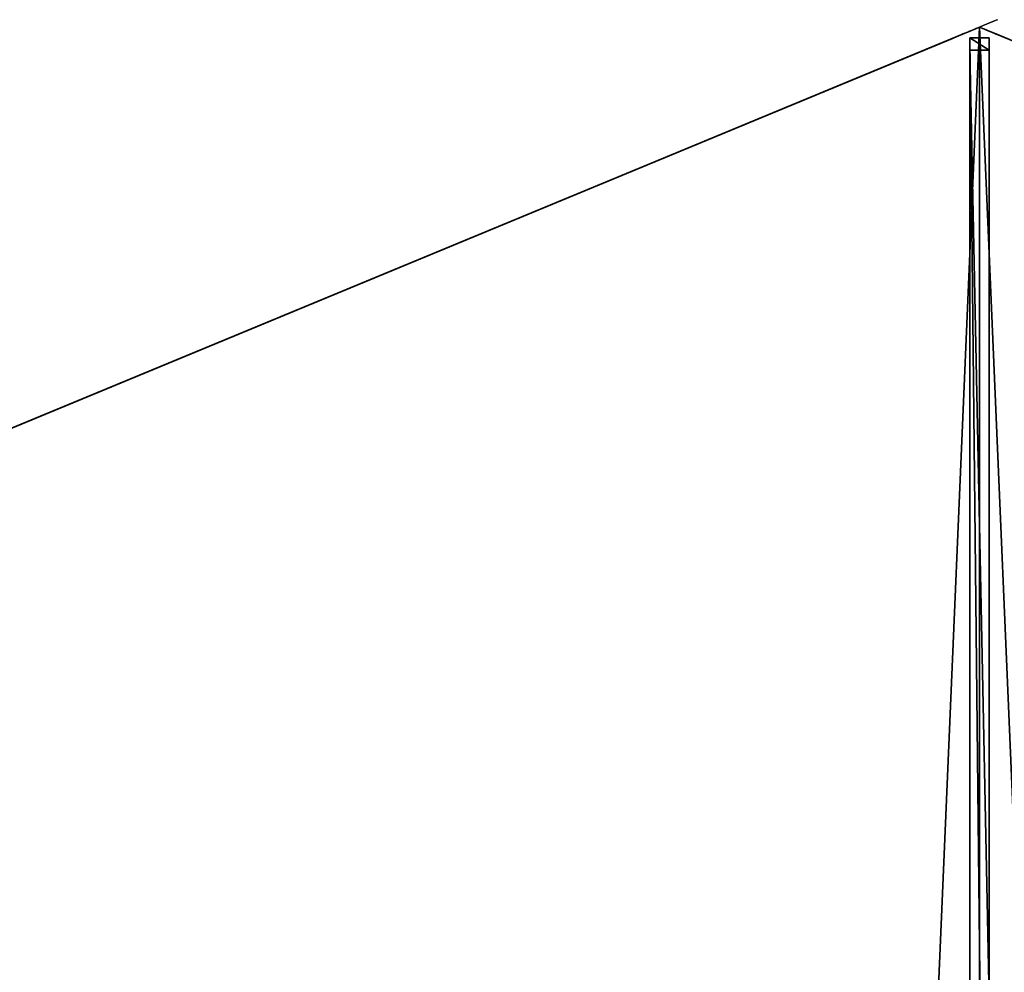
# Model space of a CAD drawing. Units: centimetres. Extents: x -251 to 251, y -251 to 251.
# Drawn here: x -123 to 3, y 128 to 251 of the extents above; entities that cross this region are included whole.
import ezdxf

# ---------------------------------------------------------------- set-up
doc = ezdxf.new("R2010")
doc.units = ezdxf.units.CM
doc.layers.get('0').update_dxf_attribs({"color": 144})

# ---------------------------------------------------------------- blocks, each defined once
blk = doc.blocks.new('Streben. May Parasols_ www.may-online.com')
for p, q in [((0, 231.03, 248.34), (0, 250, 242)), ((0, 202.58, 257.85), (0, 250, 242)), ((-1.25, 248.64, 242.03), (-1.25, 247.06, 237.29)), ((1.25, 248.64, 242.03), (-1.25, 248.64, 242.03)), ((-1.25, 15.32, 320), (-1.25, 248.64, 242.03)), ((1.25, 247.06, 237.29), (1.25, 248.64, 242.03)), ((1.25, 15.32, 320), (1.25, 248.64, 242.03)), ((-1.25, 247.06, 237.29), (1.25, 247.06, 237.29)), ((-1.25, 124.99, 278.08), (-1.25, 247.06, 237.29)), ((1.25, 124.99, 278.08), (1.25, 247.06, 237.29)), ((0, 202.58, 257.85), (0, 231.03, 248.34)), ((0, 16.68, 319.97), (0, 202.58, 257.85))]:
    blk.add_line(p, q)
mesh = blk.add_polyface()
corners = [(-1.25, 248.64, 242.03), (1.25, 247.06, 237.29), (-1.25, 247.06, 237.29), (1.25, 248.64, 242.03)]
mesh.append_faces([[corners[k] for k in face] for face in [(0, 1, 2), (1, 0, 3)]], dxfattribs={"vtx0": -1})
mesh = blk.add_polyface()
corners = [(-1.25, 15.32, 320), (-1.25, 124.99, 278.08), (-1.25, 13.74, 315.26), (-1.25, 248.64, 242.03), (-1.25, 247.06, 237.29)]
mesh.append_faces([[corners[k] for k in face] for face in [(0, 1, 2), (1, 3, 4)]], dxfattribs={"vtx0": -1})
mesh.append_faces([[corners[k] for k in face] for face in [(1, 0, 3)]], dxfattribs={"vtx0": -1, "vtx2": -1})
mesh = blk.add_polyface()
corners = [(1.25, 15.32, 320), (-1.25, 248.64, 242.03), (-1.25, 15.32, 320), (1.25, 248.64, 242.03)]
mesh.append_faces([[corners[k] for k in face] for face in [(0, 1, 2), (1, 0, 3)]], dxfattribs={"vtx0": -1})
mesh = blk.add_polyface()
corners = [(1.25, 124.99, 278.08), (1.25, 15.32, 320), (1.25, 13.74, 315.26), (1.25, 248.64, 242.03), (1.25, 247.06, 237.29)]
mesh.append_faces([[corners[k] for k in face] for face in [(0, 1, 2), (3, 0, 4)]], dxfattribs={"vtx0": -1})
mesh.append_faces([[corners[k] for k in face] for face in [(1, 0, 3)]], dxfattribs={"vtx0": -1, "vtx1": -1})
mesh = blk.add_polyface()
corners = [(-1.25, 247.06, 237.29), (1.25, 124.99, 278.08), (-1.25, 124.99, 278.08), (1.25, 247.06, 237.29)]
mesh.append_faces([[corners[k] for k in face] for face in [(0, 1, 2), (1, 0, 3)]], dxfattribs={"vtx0": -1})
mesh = blk.add_polyface()
corners = [(-11.72, 9.95, 320), (-174.93, 176.7, 242.03), (-176.7, 174.93, 242.03), (-9.95, 11.72, 320)]
mesh.append_faces([[corners[k] for k in face] for face in [(0, 1, 2), (1, 0, 3)]], dxfattribs={"vtx0": -1})
mesh = blk.add_polyface()
corners = [(-174.93, 176.7, 242.03), (-87.5, 89.27, 278.08), (-173.81, 175.58, 237.29), (-9.95, 11.72, 320), (-8.83, 10.6, 315.26)]
mesh.append_faces([[corners[k] for k in face] for face in [(0, 1, 2), (1, 3, 4)]], dxfattribs={"vtx0": -1})
mesh.append_faces([[corners[k] for k in face] for face in [(1, 0, 3)]], dxfattribs={"vtx0": -1, "vtx2": -1})
mesh = blk.add_polyface()
corners = [(-11.72, 9.95, 320), (-89.27, 87.5, 278.08), (-10.6, 8.83, 315.26), (-176.7, 174.93, 242.03), (-175.58, 173.81, 237.29)]
mesh.append_faces([[corners[k] for k in face] for face in [(0, 1, 2), (1, 3, 4)]], dxfattribs={"vtx0": -1})
mesh.append_faces([[corners[k] for k in face] for face in [(1, 0, 3)]], dxfattribs={"vtx0": -1, "vtx2": -1})
mesh = blk.add_polyface()
corners = [(-173.81, 175.58, 237.29), (-89.27, 87.5, 278.08), (-175.58, 173.81, 237.29), (-87.5, 89.27, 278.08)]
mesh.append_faces([[corners[k] for k in face] for face in [(0, 1, 2), (1, 0, 3)]], dxfattribs={"vtx0": -1})
blk = doc.blocks.new('Membrane. May Parasols_ www.may-online.com')
for p, q in [((0, 250, 242), (-176.78, 176.78, 242)), ((0, 250, 241.99), (-176.78, 176.77, 241.99)), ((0, 250, 242), (0, 14.5, 320.7)), ((176.78, 176.78, 242), (0, 250, 242)), ((0, 250, 241.99), (0, 14.5, 320.69)), ((176.78, 176.77, 241.99), (0, 250, 241.99)), ((0, 250, 242), (0, 250, 241.99)), ((0, 250, 241.99), (0, 14.5, 320.69)), ((0, 250, 242), (0, 250, 241.99))]:
    blk.add_line(p, q)
mesh = blk.add_polyface()
corners = [(-10.25, 10.25, 320.7), (0, 250, 242), (-176.78, 176.78, 242), (0, 14.5, 320.7)]
mesh.append_faces([[corners[k] for k in face] for face in [(0, 1, 2), (1, 0, 3)]], dxfattribs={"vtx0": -1})
mesh = blk.add_polyface()
corners = [(0, 250, 241.99), (-10.25, 10.25, 320.69), (-176.78, 176.77, 241.99), (0, 14.5, 320.69)]
mesh.append_faces([[corners[k] for k in face] for face in [(0, 1, 2), (1, 0, 3)]], dxfattribs={"vtx0": -1})
mesh = blk.add_polyface()
corners = [(-176.78, 176.78, 242), (0, 250, 241.99), (-176.78, 176.77, 241.99), (0, 250, 242)]
mesh.append_faces([[corners[k] for k in face] for face in [(0, 1, 2), (1, 0, 3)]], dxfattribs={"vtx0": -1})
mesh = blk.add_polyface()
corners = [(10.25, 10.25, 320.7), (0, 250, 242), (0, 14.5, 320.7), (176.78, 176.78, 242)]
mesh.append_faces([[corners[k] for k in face] for face in [(0, 1, 2), (1, 0, 3)]], dxfattribs={"vtx0": -1})
mesh = blk.add_polyface()
corners = [(0, 250, 241.99), (10.25, 10.25, 320.69), (0, 14.5, 320.69), (176.78, 176.77, 241.99)]
mesh.append_faces([[corners[k] for k in face] for face in [(0, 1, 2), (1, 0, 3)]], dxfattribs={"vtx0": -1})
mesh = blk.add_polyface()
corners = [(0, 14.5, 320.7), (0, 250, 241.99), (0, 14.5, 320.69), (0, 250, 242)]
mesh.append_faces([[corners[k] for k in face] for face in [(0, 1, 2), (1, 0, 3)]], dxfattribs={"vtx0": -1})
mesh = blk.add_polyface()
corners = [(0, 250, 242), (176.78, 176.77, 241.99), (0, 250, 241.99), (176.78, 176.78, 242)]
mesh.append_faces([[corners[k] for k in face] for face in [(0, 1, 2), (1, 0, 3)]], dxfattribs={"vtx0": -1})
mesh = blk.add_polyface()
corners = [(0, 250, 241.99), (0, 14.5, 320.7), (0, 14.5, 320.69), (0, 250, 242)]
mesh.append_faces([[corners[k] for k in face] for face in [(0, 1, 2), (1, 0, 3)]], dxfattribs={"vtx0": -1})
mesh = blk.add_polyface()
corners = [(-14.5, 0, 320.7), (-176.78, 176.78, 242), (-250, 0, 242), (-10.25, 10.25, 320.7)]
mesh.append_faces([[corners[k] for k in face] for face in [(0, 1, 2), (1, 0, 3)]], dxfattribs={"vtx0": -1})
mesh = blk.add_polyface()
corners = [(-176.77, 176.78, 241.99), (-14.5, 0, 320.69), (-250, 0, 241.99), (-10.25, 10.25, 320.69)]
mesh.append_faces([[corners[k] for k in face] for face in [(0, 1, 2), (1, 0, 3)]], dxfattribs={"vtx0": -1})
mesh = blk.add_polyface()
corners = [(-10.25, 10.25, 320.7), (-176.78, 176.77, 241.99), (-10.25, 10.25, 320.69), (-176.78, 176.78, 242)]
mesh.append_faces([[corners[k] for k in face] for face in [(0, 1, 2), (1, 0, 3)]], dxfattribs={"vtx0": -1})
mesh = blk.add_polyface()
corners = [(-176.78, 176.78, 242), (-10.25, 10.25, 320.69), (-176.77, 176.78, 241.99), (-10.25, 10.25, 320.7)]
mesh.append_faces([[corners[k] for k in face] for face in [(0, 1, 2), (1, 0, 3)]], dxfattribs={"vtx0": -1})
blk = doc.blocks.new('Gruppe29#1')
for p, q in [((176.77, 368.12, 242), (176.77, 368.12, 232.6)), ((176.77, 176.78, 242), (176.77, 368.12, 242)), ((176.78, 368.12, 232.6), (176.77, 368.12, 232.6)), ((176.78, 368.12, 242), (176.77, 368.12, 242)), ((176.78, 367.16, 232.41), (176.77, 367.16, 232.41)), ((176.78, 176.78, 242), (176.78, 368.12, 242)), ((176.78, 368.12, 242), (176.78, 368.12, 232.6)), ((176.78, 366.35, 231.87), (176.77, 366.35, 231.87)), ((176.78, 365.81, 231.06), (176.77, 365.81, 231.06)), ((176.77, 365.62, 230.1), (176.77, 365.62, 219)), ((176.78, 365.62, 219), (176.77, 365.62, 219)), ((176.78, 365.62, 230.1), (176.77, 365.62, 230.1)), ((176.78, 365.24, 217.09), (176.77, 365.24, 217.09)), ((176.78, 365.62, 230.1), (176.78, 365.62, 219))]:
    blk.add_line(p, q)
at = {"extrusion": (1, 0, 0)}
for centre, radius, start, end in [((368.12, 230.1, 176.77), 2.5, 90, 180), ((368.12, 230.1, 176.78), 2.5, 90, 180), ((360.62, 219, 176.77), 5, 270, 0), ((360.62, 219, 176.78), 5, 0, 270)]:
    blk.add_arc(centre, radius, start, end, dxfattribs=at)
mesh = blk.add_polyface()
corners = [(176.77, 368.12, 242), (176.77, 176.78, 232.6), (176.77, 176.78, 242), (176.77, 177.73, 232.41), (176.77, 178.54, 231.87), (176.77, 179.09, 231.06), (176.77, 179.28, 230.1), (176.77, 179.28, 219), (176.77, 179.66, 217.09), (176.77, 180.74, 215.46), (176.77, 182.36, 214.38), (176.77, 184.28, 214), (176.77, 360.62, 214), (176.77, 365.81, 231.06), (176.77, 365.62, 230.1), (176.77, 362.53, 214.38), (176.77, 364.15, 215.46), (176.77, 365.24, 217.09), (176.77, 366.35, 231.87), (176.77, 367.16, 232.41), (176.77, 368.12, 232.6), (176.77, 365.62, 219)]
mesh.append_faces([[corners[k] for k in face] for face in [(0, 1, 2), (19, 0, 20)]], dxfattribs={"vtx0": -1})
mesh.append_faces([[corners[k] for k in face] for face in [(1, 0, 3), (3, 0, 4), (4, 0, 5), (5, 0, 6), (6, 0, 7), (7, 0, 8), (8, 0, 9), (9, 0, 10), (10, 0, 11), (11, 0, 12), (12, 14, 15), (15, 14, 16), (16, 14, 17), (13, 0, 18), (18, 0, 19)]], dxfattribs={"vtx0": -1, "vtx1": -1})
mesh.append_faces([[corners[k] for k in face] for face in [(12, 0, 13)]], dxfattribs={"vtx0": -1, "vtx1": -1, "vtx2": -1})
mesh.append_faces([[corners[k] for k in face] for face in [(12, 13, 14)]], dxfattribs={"vtx0": -1, "vtx2": -1})
mesh.append_faces([[corners[k] for k in face] for face in [(21, 17, 14)]], dxfattribs={"vtx1": -1})
mesh = blk.add_polyface()
corners = [(176.78, 368.12, 232.6), (176.77, 367.16, 232.41), (176.77, 368.12, 232.6), (176.78, 367.16, 232.41)]
mesh.append_faces([[corners[k] for k in face] for face in [(0, 1, 2), (1, 0, 3)]], dxfattribs={"vtx0": -1})
mesh = blk.add_polyface()
corners = [(176.77, 368.12, 242), (176.78, 368.12, 232.6), (176.77, 368.12, 232.6), (176.78, 368.12, 242)]
mesh.append_faces([[corners[k] for k in face] for face in [(0, 1, 2), (1, 0, 3)]], dxfattribs={"vtx0": -1})
mesh = blk.add_polyface()
corners = [(176.78, 176.78, 242), (176.77, 368.12, 242), (176.77, 176.78, 242), (176.78, 368.12, 242)]
mesh.append_faces([[corners[k] for k in face] for face in [(0, 1, 2), (1, 0, 3)]], dxfattribs={"vtx0": -1})
mesh = blk.add_polyface()
corners = [(176.78, 367.16, 232.41), (176.77, 366.35, 231.87), (176.77, 367.16, 232.41), (176.78, 366.35, 231.87)]
mesh.append_faces([[corners[k] for k in face] for face in [(0, 1, 2), (1, 0, 3)]], dxfattribs={"vtx0": -1})
mesh = blk.add_polyface()
corners = [(176.78, 179.66, 217.09), (176.78, 179.28, 230.1), (176.78, 179.28, 219), (176.78, 177.73, 232.41), (176.78, 176.78, 242), (176.78, 176.78, 232.6), (176.78, 368.12, 242), (176.78, 178.54, 231.87), (176.78, 179.09, 231.06), (176.78, 180.74, 215.46), (176.78, 182.36, 214.38), (176.78, 184.28, 214), (176.78, 360.62, 214), (176.78, 365.81, 231.06), (176.78, 365.62, 230.1), (176.78, 362.53, 214.38), (176.78, 364.15, 215.46), (176.78, 365.24, 217.09), (176.78, 365.62, 219), (176.78, 366.35, 231.87), (176.78, 367.16, 232.41), (176.78, 368.12, 232.6)]
mesh.append_faces([[corners[k] for k in face] for face in [(0, 1, 2), (3, 4, 5), (14, 17, 18), (6, 20, 21)]], dxfattribs={"vtx0": -1})
mesh.append_faces([[corners[k] for k in face] for face in [(4, 3, 6), (13, 12, 14)]], dxfattribs={"vtx0": -1, "vtx1": -1})
mesh.append_faces([[corners[k] for k in face] for face in [(6, 1, 0), (6, 12, 13)]], dxfattribs={"vtx0": -1, "vtx1": -1, "vtx2": -1})
mesh.append_faces([[corners[k] for k in face] for face in [(6, 3, 7), (6, 7, 8), (6, 8, 1), (6, 0, 9), (6, 9, 10), (6, 10, 11), (6, 11, 12), (14, 12, 15), (14, 15, 16), (14, 16, 17), (6, 13, 19), (6, 19, 20)]], dxfattribs={"vtx0": -1, "vtx2": -1})
mesh = blk.add_polyface()
corners = [(176.77, 366.35, 231.87), (176.78, 365.81, 231.06), (176.77, 365.81, 231.06), (176.78, 366.35, 231.87)]
mesh.append_faces([[corners[k] for k in face] for face in [(0, 1, 2), (1, 0, 3)]], dxfattribs={"vtx0": -1})
mesh = blk.add_polyface()
corners = [(176.77, 365.81, 231.06), (176.78, 365.62, 230.1), (176.77, 365.62, 230.1), (176.78, 365.81, 231.06)]
mesh.append_faces([[corners[k] for k in face] for face in [(0, 1, 2), (1, 0, 3)]], dxfattribs={"vtx0": -1})
mesh = blk.add_polyface()
corners = [(176.77, 365.62, 219), (176.78, 365.24, 217.09), (176.77, 365.24, 217.09), (176.78, 365.62, 219)]
mesh.append_faces([[corners[k] for k in face] for face in [(0, 1, 2), (1, 0, 3)]], dxfattribs={"vtx0": -1})
mesh = blk.add_polyface()
corners = [(176.77, 365.62, 230.1), (176.78, 365.62, 219), (176.77, 365.62, 219), (176.78, 365.62, 230.1)]
mesh.append_faces([[corners[k] for k in face] for face in [(0, 1, 2), (1, 0, 3)]], dxfattribs={"vtx0": -1})
mesh = blk.add_polyface()
corners = [(176.77, 365.24, 217.09), (176.78, 364.15, 215.46), (176.77, 364.15, 215.46), (176.78, 365.24, 217.09)]
mesh.append_faces([[corners[k] for k in face] for face in [(0, 1, 2), (1, 0, 3)]], dxfattribs={"vtx0": -1})
blk = doc.blocks.new('Gruppe30#1')
for p, q in [((-0.01, 250, 242), (-0.01, 441.34, 242)), ((0, 250, 242), (0, 441.34, 242)), ((-0.01, 257.5, 214), (-0.01, 433.84, 214)), ((0, 257.5, 214), (0, 433.84, 214)), ((0, 257.5, 214), (-0.01, 257.5, 214)), ((0, 255.59, 214.38), (-0.01, 255.59, 214.38)), ((0, 253.96, 215.46), (-0.01, 253.96, 215.46)), ((0, 252.88, 217.09), (-0.01, 252.88, 217.09)), ((-0.01, 252.5, 230.1), (-0.01, 252.5, 219)), ((0, 252.5, 230.1), (-0.01, 252.5, 230.1)), ((0, 252.5, 219), (-0.01, 252.5, 219)), ((0, 252.31, 231.06), (-0.01, 252.31, 231.06)), ((0, 252.5, 230.1), (0, 252.5, 219)), ((0, 251.77, 231.87), (-0.01, 251.77, 231.87)), ((0, 250.96, 232.41), (-0.01, 250.96, 232.41)), ((-0.01, 250, 242), (-0.01, 250, 232.6)), ((0, 250, 232.6), (-0.01, 250, 232.6)), ((0, 250, 242), (-0.01, 250, 242)), ((0, 250, 242), (0, 250, 232.6))]:
    blk.add_line(p, q)
at = {"extrusion": (1, 0, 0)}
for centre, radius, start, end in [((257.5, 219, -0.01), 5, 180, 270), ((257.5, 219), 5, 180, 270), ((250, 230.1, -0.01), 2.5, 0, 90), ((250, 230.1), 2.5, 90, 0)]:
    blk.add_arc(centre, radius, start, end, dxfattribs=at)
mesh = blk.add_polyface()
corners = [(-0.01, 441.34, 242), (-0.01, 250, 232.6), (-0.01, 250, 242), (-0.01, 250.96, 232.41), (-0.01, 251.77, 231.87), (-0.01, 252.31, 231.06), (-0.01, 252.5, 230.1), (-0.01, 252.5, 219), (-0.01, 252.88, 217.09), (-0.01, 253.96, 215.46), (-0.01, 255.59, 214.38), (-0.01, 257.5, 214), (-0.01, 433.84, 214), (-0.01, 439.03, 231.06), (-0.01, 438.84, 230.1), (-0.01, 435.76, 214.38), (-0.01, 437.38, 215.46), (-0.01, 438.46, 217.09), (-0.01, 439.57, 231.87), (-0.01, 440.39, 232.41), (-0.01, 441.34, 232.6), (-0.01, 438.84, 219)]
mesh.append_faces([[corners[k] for k in face] for face in [(0, 1, 2), (19, 0, 20)]], dxfattribs={"vtx0": -1})
mesh.append_faces([[corners[k] for k in face] for face in [(1, 0, 3), (3, 0, 4), (4, 0, 5), (5, 0, 6), (6, 0, 7), (7, 0, 8), (8, 0, 9), (9, 0, 10), (10, 0, 11), (11, 0, 12), (12, 14, 15), (15, 14, 16), (16, 14, 17), (13, 0, 18), (18, 0, 19)]], dxfattribs={"vtx0": -1, "vtx1": -1})
mesh.append_faces([[corners[k] for k in face] for face in [(12, 0, 13)]], dxfattribs={"vtx0": -1, "vtx1": -1, "vtx2": -1})
mesh.append_faces([[corners[k] for k in face] for face in [(12, 13, 14)]], dxfattribs={"vtx0": -1, "vtx2": -1})
mesh.append_faces([[corners[k] for k in face] for face in [(21, 17, 14)]], dxfattribs={"vtx1": -1})
mesh = blk.add_polyface()
corners = [(0, 250, 242), (-0.01, 441.34, 242), (-0.01, 250, 242), (0, 441.34, 242)]
mesh.append_faces([[corners[k] for k in face] for face in [(0, 1, 2), (1, 0, 3)]], dxfattribs={"vtx0": -1})
mesh = blk.add_polyface()
corners = [(0, 252.88, 217.09), (0, 252.5, 230.1), (0, 252.5, 219), (0, 250.96, 232.41), (0, 250, 242), (0, 250, 232.6), (0, 441.34, 242), (0, 251.77, 231.87), (0, 252.31, 231.06), (0, 253.96, 215.46), (0, 255.59, 214.38), (0, 257.5, 214), (0, 433.84, 214), (0, 439.03, 231.06), (0, 438.84, 230.1), (0, 435.76, 214.38), (0, 437.38, 215.46), (0, 438.46, 217.09), (0, 438.84, 219), (0, 439.57, 231.87), (0, 440.39, 232.41), (0, 441.34, 232.6)]
mesh.append_faces([[corners[k] for k in face] for face in [(0, 1, 2), (3, 4, 5), (14, 17, 18), (6, 20, 21)]], dxfattribs={"vtx0": -1})
mesh.append_faces([[corners[k] for k in face] for face in [(4, 3, 6), (13, 12, 14)]], dxfattribs={"vtx0": -1, "vtx1": -1})
mesh.append_faces([[corners[k] for k in face] for face in [(6, 1, 0), (6, 12, 13)]], dxfattribs={"vtx0": -1, "vtx1": -1, "vtx2": -1})
mesh.append_faces([[corners[k] for k in face] for face in [(6, 3, 7), (6, 7, 8), (6, 8, 1), (6, 0, 9), (6, 9, 10), (6, 10, 11), (6, 11, 12), (14, 12, 15), (14, 15, 16), (14, 16, 17), (6, 13, 19), (6, 19, 20)]], dxfattribs={"vtx0": -1, "vtx2": -1})
mesh = blk.add_polyface()
corners = [(0, 433.84, 214), (-0.01, 257.5, 214), (-0.01, 433.84, 214), (0, 257.5, 214)]
mesh.append_faces([[corners[k] for k in face] for face in [(0, 1, 2), (1, 0, 3)]], dxfattribs={"vtx0": -1})
mesh = blk.add_polyface()
corners = [(0, 257.5, 214), (-0.01, 255.59, 214.38), (-0.01, 257.5, 214), (0, 255.59, 214.38)]
mesh.append_faces([[corners[k] for k in face] for face in [(0, 1, 2), (1, 0, 3)]], dxfattribs={"vtx0": -1})
mesh = blk.add_polyface()
corners = [(0, 255.59, 214.38), (-0.01, 253.96, 215.46), (-0.01, 255.59, 214.38), (0, 253.96, 215.46)]
mesh.append_faces([[corners[k] for k in face] for face in [(0, 1, 2), (1, 0, 3)]], dxfattribs={"vtx0": -1})
mesh = blk.add_polyface()
corners = [(0, 252.88, 217.09), (-0.01, 253.96, 215.46), (0, 253.96, 215.46), (-0.01, 252.88, 217.09)]
mesh.append_faces([[corners[k] for k in face] for face in [(0, 1, 2), (1, 0, 3)]], dxfattribs={"vtx0": -1})
mesh = blk.add_polyface()
corners = [(0, 252.5, 219), (-0.01, 252.88, 217.09), (0, 252.88, 217.09), (-0.01, 252.5, 219)]
mesh.append_faces([[corners[k] for k in face] for face in [(0, 1, 2), (1, 0, 3)]], dxfattribs={"vtx0": -1})
mesh = blk.add_polyface()
corners = [(0, 252.31, 231.06), (-0.01, 252.5, 230.1), (0, 252.5, 230.1), (-0.01, 252.31, 231.06)]
mesh.append_faces([[corners[k] for k in face] for face in [(0, 1, 2), (1, 0, 3)]], dxfattribs={"vtx0": -1})
mesh = blk.add_polyface()
corners = [(0, 252.5, 230.1), (-0.01, 252.5, 219), (0, 252.5, 219), (-0.01, 252.5, 230.1)]
mesh.append_faces([[corners[k] for k in face] for face in [(0, 1, 2), (1, 0, 3)]], dxfattribs={"vtx0": -1})
mesh = blk.add_polyface()
corners = [(0, 251.77, 231.87), (-0.01, 252.31, 231.06), (0, 252.31, 231.06), (-0.01, 251.77, 231.87)]
mesh.append_faces([[corners[k] for k in face] for face in [(0, 1, 2), (1, 0, 3)]], dxfattribs={"vtx0": -1})
mesh = blk.add_polyface()
corners = [(0, 251.77, 231.87), (-0.01, 250.96, 232.41), (-0.01, 251.77, 231.87), (0, 250.96, 232.41)]
mesh.append_faces([[corners[k] for k in face] for face in [(0, 1, 2), (1, 0, 3)]], dxfattribs={"vtx0": -1})
mesh = blk.add_polyface()
corners = [(0, 250.96, 232.41), (-0.01, 250, 232.6), (-0.01, 250.96, 232.41), (0, 250, 232.6)]
mesh.append_faces([[corners[k] for k in face] for face in [(0, 1, 2), (1, 0, 3)]], dxfattribs={"vtx0": -1})
mesh = blk.add_polyface()
corners = [(0, 250, 242), (-0.01, 250, 232.6), (0, 250, 232.6), (-0.01, 250, 242)]
mesh.append_faces([[corners[k] for k in face] for face in [(0, 1, 2), (1, 0, 3)]], dxfattribs={"vtx0": -1})
blk = doc.blocks.new('Volant. May Parasols_ www.may-online.com')
for name, p, rotation in [('Gruppe30#1', (230.97, 345.67), 112.5), ('Gruppe29#1', (272.45, -54.19), 67.5)]:
    blk.add_blockref(name, p, dxfattribs=dict(rotation=rotation))
blk = doc.blocks.new('ALBATROS_round_AG5000A')
at = {"color": 7}
for name in ['Volant. May Parasols_ www.may-online.com', 'Streben. May Parasols_ www.may-online.com', 'Membrane. May Parasols_ www.may-online.com']:
    blk.add_blockref(name, (0, 0), dxfattribs=at)

msp = doc.modelspace()

# ---------------------------------------------------------------- block references
msp.add_blockref('ALBATROS_round_AG5000A', (0, 0))

doc.saveas('drawing.dxf')
